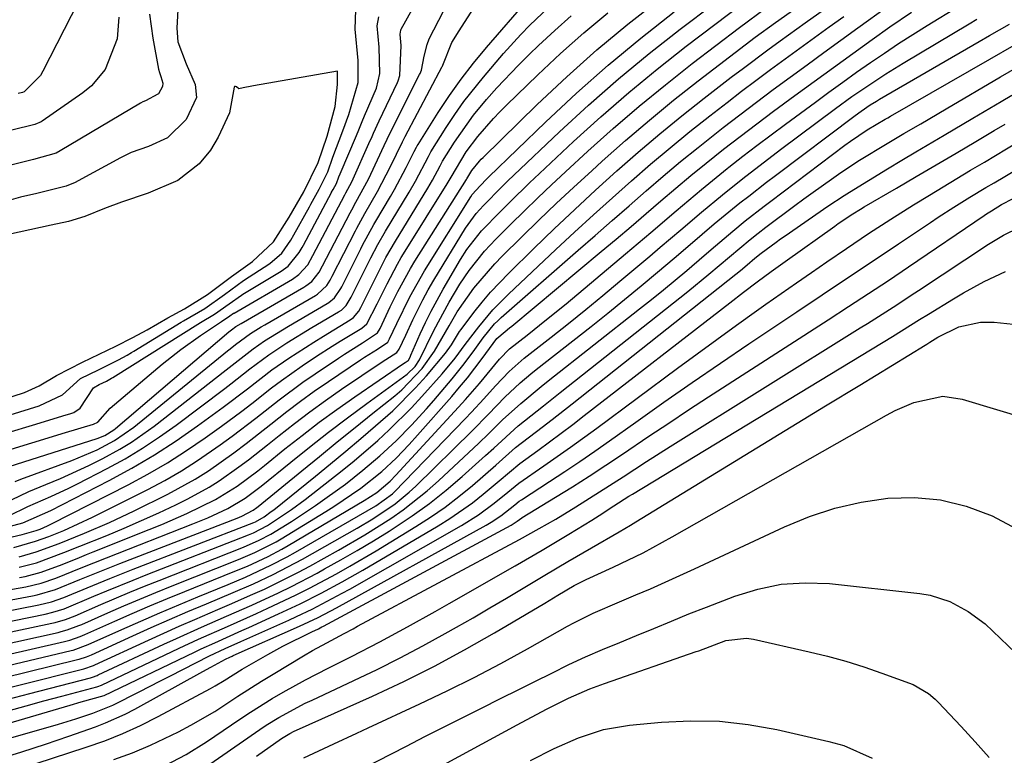
# Model space of a CAD drawing. Units: inches. Extents: x 1885428 to 1889974, y 448533 to 453875.
# Drawn here: x 1886288 to 1886435, y 450488 to 450598 of the extents above; entities that cross this region are included whole.
import ezdxf

# ---------------------------------------------------------------- set-up
doc = ezdxf.new("R2010")
doc.units = ezdxf.units.IN
doc.header["$MEASUREMENT"] = 0
doc.layers.add('7', color=7, linetype='Continuous')
doc.layers.add('8', color=7, linetype='Continuous')

msp = doc.modelspace()

# ---------------------------------------------------------------- linework, layer by layer
at = {"layer": '7', "color": 18}
for points in [[(1886288.01, 450516.28, 1688), (1886290.61, 450516.95, 1688), (1886294.7, 450518.46, 1688), (1886297.08, 450519.42, 1688), (1886301.08, 450521.03, 1688), (1886303.68, 450522.1, 1688), (1886306.25, 450523.22, 1688), (1886308.81, 450524.39, 1688), (1886311.35, 450525.59, 1688), (1886313.16, 450526.48, 1688), (1886316.32, 450528.19, 1688), (1886317.83, 450529.15, 1688), (1886320.77, 450531.23, 1688), (1886322.21, 450532.3, 1688), (1886325.04, 450534.53, 1688), (1886326.75, 450535.9, 1688), (1886329.02, 450537.69, 1688), (1886331.33, 450539.45, 1688), (1886333.67, 450541.14, 1688), (1886336.04, 450542.8, 1688), (1886342.08, 450546.9, 1688), (1886344.27, 450548.29, 1688), (1886344.64, 450548.76, 1688), (1886345.61, 450550.88, 1688), (1886346.67, 450553.17, 1688), (1886348.15, 450556.15, 1688), (1886348.96, 450557.61, 1688), (1886349.8, 450559.05, 1688), (1886354.53, 450566.82, 1688), (1886356.11, 450569.01, 1688), (1886357.19, 450570.21, 1688), (1886359.93, 450572.99, 1688), (1886360.82, 450573.86, 1688), (1886361.72, 450574.73, 1688), (1886368.49, 450581.16, 1688), (1886372.85, 450585.16, 1688), (1886377.29, 450589.07, 1688), (1886381.85, 450592.82, 1688), (1886386.5, 450596.47, 1688), (1886396.52, 450604.09, 1688)], [(1886311.86, 450603.06, 1666), (1886311.51, 450596.63, 1666), (1886311.66, 450594.56, 1666), (1886312.88, 450591.31, 1666), (1886314.24, 450588.23, 1666), (1886314.46, 450586.3, 1666), (1886312.89, 450583, 1666), (1886310.14, 450580.27, 1666), (1886307.3, 450579, 1666), (1886304.7, 450578.08, 1666), (1886303.1, 450577.31, 1666), (1886296.82, 450573.86, 1666), (1886296.39, 450573.63, 1666), (1886295.05, 450573.05, 1666), (1886290.68, 450571.96, 1666), (1886288.22, 450571.42, 1666), (1886285.81, 450570.75, 1666)], [(1886286.89, 450526.3, 1676), (1886289.49, 450527.57, 1676), (1886292.02, 450528.59, 1676), (1886294.18, 450529.49, 1676), (1886298.42, 450531.44, 1676), (1886300.5, 450532.48, 1676), (1886303, 450533.85, 1676), (1886304.77, 450534.92, 1676), (1886308.15, 450537.32, 1676), (1886318.86, 450545.69, 1676), (1886320.19, 450546.74, 1676), (1886322.86, 450548.83, 1676), (1886324.59, 450550, 1676), (1886327.25, 450551.66, 1676), (1886328.14, 450552.19, 1676), (1886333.89, 450555.56, 1676), (1886334.13, 450555.71, 1676), (1886335, 450556.43, 1676), (1886335.94, 450557.83, 1676), (1886336.07, 450558.08, 1676), (1886338.92, 450563.73, 1676), (1886339.19, 450564.25, 1676), (1886340.01, 450565.82, 1676), (1886340.86, 450567.37, 1676), (1886341.16, 450567.87, 1676), (1886343.34, 450571.53, 1676), (1886343.95, 450572.59, 1676), (1886345.69, 450575.84, 1676), (1886346.88, 450578.25, 1676), (1886347.2, 450578.89, 1676), (1886347.31, 450579.1, 1676), (1886347.44, 450579.3, 1676), (1886350.42, 450584.03, 1676), (1886352.1, 450586.56, 1676), (1886353.84, 450589.03, 1676), (1886355.7, 450591.42, 1676), (1886357.63, 450593.75, 1676), (1886363.85, 450600.92, 1676)], [(1886287.22, 450519.22, 1684), (1886290.47, 450520.14, 1684), (1886292.47, 450520.86, 1684), (1886294.66, 450521.75, 1684), (1886298.94, 450523.72, 1684), (1886307.21, 450527.88, 1684), (1886309.72, 450529.22, 1684), (1886312.19, 450530.63, 1684), (1886314.58, 450532.16, 1684), (1886317.96, 450534.51, 1684), (1886319.75, 450535.81, 1684), (1886323.27, 450538.5, 1684), (1886326.74, 450541.24, 1684), (1886330.3, 450543.86, 1684), (1886332.12, 450545.11, 1684), (1886335.61, 450547.45, 1684), (1886336.49, 450548.03, 1684), (1886339.19, 450549.73, 1684), (1886341.38, 450551.2, 1684), (1886341.78, 450551.87, 1684), (1886343.31, 450555.08, 1684), (1886344.45, 450557.39, 1684), (1886346.31, 450560.78, 1684), (1886346.98, 450561.88, 1684), (1886354.64, 450574.04, 1684), (1886354.69, 450574.14, 1684), (1886355.43, 450575.38, 1684), (1886356.58, 450576.79, 1684), (1886356.85, 450577.07, 1684), (1886357.12, 450577.34, 1684), (1886365.19, 450585.23, 1684), (1886369.58, 450589.36, 1684), (1886374.06, 450593.37, 1684), (1886378.68, 450597.22, 1684), (1886383.41, 450600.96, 1684)], [(1886259.55, 450497.13, 1704), (1886294.8, 450505.21, 1704), (1886295.58, 450505.42, 1704), (1886297.1, 450505.94, 1704), (1886297.83, 450506.25, 1704), (1886302.28, 450508.24, 1704), (1886304.88, 450509.38, 1704), (1886307.49, 450510.51, 1704), (1886310.1, 450511.6, 1704), (1886312.73, 450512.68, 1704), (1886319.92, 450515.58, 1704), (1886322.02, 450516.46, 1704), (1886325.12, 450517.9, 1704), (1886327.13, 450518.97, 1704), (1886328.12, 450519.53, 1704), (1886339.41, 450526.21, 1704), (1886341.3, 450527.42, 1704), (1886343.3, 450529.12, 1704), (1886344.13, 450529.99, 1704), (1886353.47, 450540.12, 1704), (1886354.52, 450541.28, 1704), (1886356.57, 450543.65, 1704), (1886359.55, 450547.29, 1704), (1886361.07, 450548.81, 1704), (1886363.67, 450550.85, 1704), (1886366.59, 450553.18, 1704), (1886369.48, 450555.55, 1704), (1886378.35, 450562.98, 1704), (1886382.12, 450566.17, 1704), (1886385.87, 450569.4, 1704), (1886389.64, 450572.59, 1704), (1886393.48, 450575.69, 1704), (1886393.75, 450575.9, 1704), (1886395.83, 450577.53, 1704), (1886397.92, 450579.14, 1704), (1886400.03, 450580.73, 1704), (1886402.15, 450582.31, 1704), (1886406.61, 450585.61, 1704), (1886408.64, 450587.1, 1704), (1886410.69, 450588.58, 1704), (1886412.75, 450590.04, 1704), (1886414.81, 450591.49, 1704), (1886416.89, 450592.91, 1704), (1886418.99, 450594.31, 1704), (1886421.12, 450595.67, 1704), (1886423.26, 450597, 1704), (1886427.98, 450599.88, 1704)], [(1886271.72, 450506.91, 1696), (1886290.96, 450510.65, 1696), (1886292.85, 450511.12, 1696), (1886294.69, 450511.76, 1696), (1886295.9, 450512.25, 1696), (1886299.83, 450513.9, 1696), (1886301.54, 450514.61, 1696), (1886304.99, 450515.97, 1696), (1886322.97, 450522.94, 1696), (1886323.24, 450523.04, 1696), (1886324.5, 450523.78, 1696), (1886325.58, 450524.56, 1696), (1886325.94, 450524.84, 1696), (1886332.15, 450529.85, 1696), (1886334.41, 450531.7, 1696), (1886336.66, 450533.56, 1696), (1886338.9, 450535.44, 1696), (1886341.12, 450537.33, 1696), (1886343.68, 450539.6, 1696), (1886347.08, 450543, 1696), (1886348.68, 450544.79, 1696), (1886351.55, 450548.17, 1696), (1886352.41, 450549.42, 1696), (1886353.62, 450551.41, 1696), (1886353.85, 450551.73, 1696), (1886355.75, 450554.24, 1696), (1886356.97, 450555.78, 1696), (1886358.24, 450557.28, 1696), (1886360.94, 450560.12, 1696), (1886364.67, 450563.76, 1696), (1886367.71, 450566.7, 1696), (1886370.79, 450569.61, 1696), (1886373.89, 450572.48, 1696), (1886377.03, 450575.33, 1696), (1886380.21, 450578.12, 1696), (1886383.43, 450580.86, 1696), (1886386.71, 450583.53, 1696), (1886390.03, 450586.16, 1696), (1886394.09, 450589.29, 1696), (1886395.9, 450590.67, 1696), (1886399.55, 450593.4, 1696), (1886401.39, 450594.74, 1696), (1886405.1, 450597.4, 1696), (1886408.81, 450600.05, 1696)], [(1886274.57, 450509.15, 1694), (1886290, 450512.01, 1694), (1886290.7, 450512.16, 1694), (1886293.43, 450512.97, 1694), (1886297.07, 450514.43, 1694), (1886301.53, 450516.24, 1694), (1886303.02, 450516.82, 1694), (1886320.51, 450523.6, 1694), (1886321.19, 450523.88, 1694), (1886322.9, 450524.76, 1694), (1886323.44, 450525.17, 1694), (1886323.61, 450525.31, 1694), (1886330.11, 450530.64, 1694), (1886332.75, 450532.8, 1694), (1886335.4, 450534.95, 1694), (1886338.05, 450537.09, 1694), (1886340.72, 450539.23, 1694), (1886344, 450541.84, 1694), (1886345, 450542.69, 1694), (1886348.03, 450545.88, 1694), (1886349.91, 450548.5, 1694), (1886352.05, 450552.24, 1694), (1886353.26, 450554.33, 1694), (1886355.76, 450557.87, 1694), (1886358.86, 450561.49, 1694), (1886359.97, 450562.62, 1694), (1886362.83, 450565.46, 1694), (1886365.42, 450567.98, 1694), (1886368.02, 450570.47, 1694), (1886370.65, 450572.93, 1694), (1886373.3, 450575.37, 1694), (1886374.87, 450576.79, 1694), (1886378.36, 450579.88, 1694), (1886381.89, 450582.92, 1694), (1886385.5, 450585.86, 1694), (1886389.16, 450588.75, 1694), (1886394.69, 450593.01, 1694), (1886397.66, 450595.25, 1694), (1886400.67, 450597.45, 1694), (1886403.7, 450599.6, 1694)], [(1886277.36, 450511.32, 1692), (1886289.04, 450513.38, 1692), (1886291.3, 450513.91, 1692), (1886293.5, 450514.66, 1692), (1886297.27, 450516.18, 1692), (1886301.04, 450517.69, 1692), (1886313.89, 450522.74, 1692), (1886316.11, 450523.65, 1692), (1886319.13, 450525.04, 1692), (1886321.7, 450526.56, 1692), (1886323.5, 450527.92, 1692), (1886324.09, 450528.38, 1692), (1886328.48, 450531.95, 1692), (1886331.27, 450534.19, 1692), (1886334.09, 450536.39, 1692), (1886336.95, 450538.55, 1692), (1886339.82, 450540.67, 1692), (1886345.83, 450545.04, 1692), (1886347.01, 450546.17, 1692), (1886347.68, 450547.2, 1692), (1886349.71, 450551.35, 1692), (1886350.47, 450552.84, 1692), (1886352.09, 450555.78, 1692), (1886353.65, 450558.45, 1692), (1886355.03, 450560.49, 1692), (1886357.34, 450563.36, 1692), (1886359.02, 450565.15, 1692), (1886361.26, 450567.39, 1692), (1886363.26, 450569.36, 1692), (1886365.28, 450571.33, 1692), (1886367.32, 450573.26, 1692), (1886369.38, 450575.18, 1692), (1886372.72, 450578.26, 1692), (1886376.51, 450581.65, 1692), (1886380.35, 450584.97, 1692), (1886384.29, 450588.18, 1692), (1886388.28, 450591.33, 1692), (1886395.3, 450596.71, 1692), (1886396.45, 450597.58, 1692), (1886399.94, 450600.14, 1692)], [(1886282.96, 450537.87, 1666), (1886291.02, 450540.35, 1666), (1886294.51, 450541.96, 1666), (1886297.18, 450544.42, 1666), (1886299.85, 450545.71, 1666), (1886302.85, 450547.19, 1666), (1886304.13, 450547.89, 1666), (1886304.77, 450548.27, 1666), (1886305.09, 450548.47, 1666), (1886312.15, 450552.81, 1666), (1886312.49, 450553.02, 1666), (1886315.67, 450554.82, 1666), (1886318.61, 450556.91, 1666), (1886321.44, 450558.99, 1666), (1886325.38, 450561.56, 1666), (1886327.15, 450563.08, 1666), (1886328.49, 450565.01, 1666), (1886328.96, 450565.83, 1666), (1886331.25, 450569.99, 1666), (1886331.46, 450570.37, 1666), (1886332.72, 450572.61, 1666), (1886333.99, 450575.19, 1666), (1886334.77, 450577.4, 1666), (1886336.25, 450581.32, 1666), (1886337.12, 450583.73, 1666), (1886338.53, 450588.5, 1666), (1886338.54, 450591.8, 1666), (1886338.08, 450596.46, 1666), (1886338.24, 450600.82, 1666)], [(1886286.49, 450523.93, 1678), (1886289.3, 450525.33, 1678), (1886292.77, 450526.82, 1678), (1886295.42, 450528.06, 1678), (1886296.74, 450528.71, 1678), (1886301.13, 450530.98, 1678), (1886303.8, 450532.45, 1678), (1886306.42, 450534, 1678), (1886308.95, 450535.69, 1678), (1886311.43, 450537.46, 1678), (1886318.64, 450542.89, 1678), (1886319.58, 450543.61, 1678), (1886322.39, 450545.82, 1678), (1886325.24, 450547.94, 1678), (1886327.9, 450549.7, 1678), (1886331.63, 450551.99, 1678), (1886335.61, 450554.34, 1678), (1886336.02, 450554.61, 1678), (1886336.73, 450555.28, 1678), (1886337.49, 450556.53, 1678), (1886339.73, 450561.01, 1678), (1886340.42, 450562.37, 1678), (1886341.47, 450564.39, 1678), (1886342.61, 450566.37, 1678), (1886346.11, 450572.16, 1678), (1886347.07, 450573.8, 1678), (1886348.98, 450577.51, 1678), (1886349.24, 450578, 1678), (1886349.33, 450578.16, 1678), (1886351.64, 450581.81, 1678), (1886352.93, 450583.76, 1678), (1886354.27, 450585.67, 1678), (1886357.19, 450589.33, 1678), (1886360.17, 450592.82, 1678), (1886362.75, 450595.68, 1678), (1886364.1, 450597.05, 1678), (1886366.89, 450599.7, 1678)], [(1886287.43, 450529.07, 1674), (1886288.28, 450529.4, 1674), (1886295.89, 450532.17, 1674), (1886299.66, 450533.78, 1674), (1886302.25, 450535.15, 1674), (1886305.13, 450537.15, 1674), (1886319.07, 450548.51, 1674), (1886319.46, 450548.83, 1674), (1886320.25, 450549.46, 1674), (1886322.49, 450551.09, 1674), (1886324.08, 450552.08, 1674), (1886324.62, 450552.4, 1674), (1886332.17, 450556.78, 1674), (1886332.44, 450556.95, 1674), (1886333.83, 450558.25, 1674), (1886334.33, 450559.07, 1674), (1886334.64, 450559.64, 1674), (1886338.12, 450566.42, 1674), (1886338.31, 450566.8, 1674), (1886339.51, 450569.01, 1674), (1886341.4, 450572.29, 1674), (1886343.35, 450576.02, 1674), (1886345.11, 450579.68, 1674), (1886345.5, 450580.47, 1674), (1886351.03, 450590.9, 1674), (1886351.06, 450590.96, 1674), (1886351.12, 450591.09, 1674), (1886352.47, 450594.49, 1674), (1886353.56, 450596.23, 1674), (1886355.71, 450599.53, 1674)], [(1886296.83, 450600.49, 1672), (1886291.58, 450590.19, 1672), (1886291.22, 450589.58, 1672), (1886288.77, 450587.12, 1672), (1886288.51, 450587.01, 1672), (1886287.86, 450586.86, 1672)], [(1886262.71, 450499.7, 1702), (1886293.84, 450506.57, 1702), (1886294.29, 450506.68, 1702), (1886295.18, 450506.93, 1702), (1886296.92, 450507.57, 1702), (1886297.35, 450507.76, 1702), (1886301.25, 450509.47, 1702), (1886303.62, 450510.51, 1702), (1886306.01, 450511.52, 1702), (1886308.41, 450512.51, 1702), (1886310.81, 450513.49, 1702), (1886320.68, 450517.43, 1702), (1886323.14, 450518.47, 1702), (1886326.31, 450520.08, 1702), (1886327.07, 450520.53, 1702), (1886333.72, 450524.59, 1702), (1886334.89, 450525.32, 1702), (1886338.94, 450528.07, 1702), (1886342.06, 450530.55, 1702), (1886344.2, 450532.55, 1702), (1886346.13, 450534.56, 1702), (1886347.38, 450535.94, 1702), (1886352.45, 450541.72, 1702), (1886353.63, 450543.1, 1702), (1886354.78, 450544.5, 1702), (1886356.98, 450547.37, 1702), (1886359.19, 450550.37, 1702), (1886360.4, 450551.39, 1702), (1886361.06, 450551.93, 1702), (1886361.39, 450552.2, 1702), (1886374.73, 450563.32, 1702), (1886376.96, 450565.19, 1702), (1886379.19, 450567.08, 1702), (1886381.41, 450568.98, 1702), (1886383.62, 450570.89, 1702), (1886385.84, 450572.79, 1702), (1886388.08, 450574.66, 1702), (1886390.35, 450576.51, 1702), (1886392.94, 450578.57, 1702), (1886395.4, 450580.48, 1702), (1886397.88, 450582.37, 1702), (1886400.37, 450584.24, 1702), (1886403.56, 450586.6, 1702), (1886406.43, 450588.69, 1702), (1886409.3, 450590.77, 1702), (1886412.18, 450592.84, 1702), (1886415.06, 450594.9, 1702), (1886417.72, 450596.79, 1702), (1886420.93, 450599, 1702)], [(1886268.78, 450504.58, 1698), (1886291.92, 450509.29, 1698), (1886293.07, 450509.56, 1698), (1886294.74, 450510.1, 1698), (1886299.16, 450511.95, 1698), (1886301.1, 450512.77, 1698), (1886304.99, 450514.36, 1698), (1886306.94, 450515.14, 1698), (1886322.21, 450521.11, 1698), (1886322.93, 450521.41, 1698), (1886325.01, 450522.48, 1698), (1886328.57, 450524.86, 1698), (1886330.61, 450526.37, 1698), (1886334.32, 450529.25, 1698), (1886336.14, 450530.69, 1698), (1886337.94, 450532.15, 1698), (1886341.46, 450535.17, 1698), (1886343.16, 450536.74, 1698), (1886346.45, 450540.01, 1698), (1886348.02, 450541.71, 1698), (1886351.04, 450545.09, 1698), (1886352.96, 450547.41, 1698), (1886354.48, 450549.47, 1698), (1886356.49, 450552.1, 1698), (1886358.6, 450554.63, 1698), (1886360.91, 450556.98, 1698), (1886367.98, 450563.61, 1698), (1886370.76, 450566.2, 1698), (1886373.56, 450568.77, 1698), (1886376.38, 450571.32, 1698), (1886379.21, 450573.85, 1698), (1886382.08, 450576.34, 1698), (1886384.98, 450578.8, 1698), (1886387.93, 450581.19, 1698), (1886390.91, 450583.55, 1698), (1886393.48, 450585.55, 1698), (1886395.62, 450587.2, 1698), (1886397.77, 450588.83, 1698), (1886399.94, 450590.44, 1698), (1886402.12, 450592.03, 1698), (1886404.31, 450593.61, 1698), (1886406.49, 450595.2, 1698), (1886408.68, 450596.79, 1698), (1886410.86, 450598.37, 1698)], [(1886285.32, 450520.39, 1682), (1886288.49, 450521.13, 1682), (1886290.57, 450521.75, 1682), (1886291.16, 450521.97, 1682), (1886292.23, 450522.44, 1682), (1886292.54, 450522.58, 1682), (1886292.84, 450522.74, 1682), (1886304.25, 450528.56, 1682), (1886307.21, 450530.16, 1682), (1886310.13, 450531.85, 1682), (1886312.96, 450533.66, 1682), (1886315.74, 450535.57, 1682), (1886318.18, 450537.32, 1682), (1886321.19, 450539.54, 1682), (1886322.66, 450540.69, 1682), (1886325.6, 450543.01, 1682), (1886327.1, 450544.13, 1682), (1886330.16, 450546.28, 1682), (1886332.34, 450547.73, 1682), (1886334.65, 450549.22, 1682), (1886335.82, 450549.95, 1682), (1886339.06, 450551.91, 1682), (1886339.83, 450552.56, 1682), (1886341.37, 450555.53, 1682), (1886342.84, 450558.52, 1682), (1886344.39, 450561.46, 1682), (1886344.94, 450562.42, 1682), (1886345.52, 450563.37, 1682), (1886351.76, 450573.41, 1682), (1886352.36, 450574.43, 1682), (1886354.6, 450578.18, 1682), (1886356.33, 450580.47, 1682), (1886358.68, 450583.16, 1682), (1886359.64, 450584.15, 1682), (1886360.61, 450585.12, 1682), (1886365.3, 450589.66, 1682), (1886368.68, 450592.83, 1682), (1886372.14, 450595.92, 1682), (1886375.69, 450598.89, 1682)], [(1886307.42, 450598.71, 1668), (1886307.92, 450595.14, 1668), (1886308.79, 450590.49, 1668), (1886308.91, 450589.99, 1668), (1886309.12, 450589.4, 1668), (1886309.42, 450588.44, 1668), (1886309.38, 450587.91, 1668), (1886308.76, 450586.84, 1668), (1886308.7, 450586.77, 1668), (1886306.84, 450585.79, 1668), (1886306.44, 450585.62, 1668), (1886306.12, 450585.45, 1668), (1886294.14, 450578.32, 1668), (1886293.53, 450577.99, 1668), (1886290.17, 450577.02, 1668), (1886286.39, 450576.08, 1668)], [(1886286.39, 450536.35, 1668), (1886290, 450537.45, 1668), (1886295.05, 450538.98, 1668), (1886295.57, 450539.14, 1668), (1886296.16, 450539.36, 1668), (1886297.13, 450539.99, 1668), (1886299.11, 450543, 1668), (1886299.96, 450543.51, 1668), (1886301.04, 450544.03, 1668), (1886301.54, 450544.3, 1668), (1886301.77, 450544.43, 1668), (1886301.87, 450544.49, 1668), (1886301.97, 450544.56, 1668), (1886315.02, 450552.77, 1668), (1886317.13, 450553.99, 1668), (1886319.29, 450555.53, 1668), (1886321.16, 450556.84, 1668), (1886321.34, 450556.96, 1668), (1886327.04, 450560.4, 1668), (1886328.09, 450561.15, 1668), (1886329.72, 450563.16, 1668), (1886330.16, 450563.91, 1668), (1886330.37, 450564.29, 1668), (1886334.54, 450572.12, 1668), (1886334.57, 450572.18, 1668), (1886334.78, 450572.55, 1668), (1886335.28, 450573.48, 1668), (1886335.65, 450574.44, 1668), (1886335.84, 450574.91, 1668), (1886338.26, 450580.6, 1668), (1886338.62, 450581.44, 1668), (1886339.13, 450582.71, 1668), (1886339.48, 450583.55, 1668), (1886341.25, 450587.69, 1668), (1886341.74, 450589.85, 1668), (1886341.67, 450593.79, 1668), (1886341.37, 450596.94, 1668), (1886341.61, 450598.31, 1668)], [(1886286.56, 450531.27, 1672), (1886299.65, 450535.47, 1672), (1886300.79, 450535.93, 1672), (1886302.13, 450536.74, 1672), (1886302.4, 450536.95, 1672), (1886319.26, 450551.34, 1672), (1886319.64, 450551.66, 1672), (1886320.31, 450552.14, 1672), (1886321.08, 450552.61, 1672), (1886330.45, 450558, 1672), (1886330.75, 450558.19, 1672), (1886331.6, 450558.84, 1672), (1886332.69, 450560.25, 1672), (1886333.21, 450561.19, 1672), (1886337.33, 450569.11, 1672), (1886337.56, 450569.56, 1672), (1886338.16, 450570.66, 1672), (1886340.04, 450574.12, 1672), (1886340.4, 450574.87, 1672), (1886342.4, 450579.11, 1672), (1886342.84, 450580.06, 1672), (1886343.57, 450581.62, 1672), (1886347.68, 450589.7, 1672), (1886347.76, 450589.86, 1672), (1886347.94, 450590.35, 1672), (1886348.35, 450592.46, 1672), (1886348.79, 450594.18, 1672), (1886349.12, 450595.01, 1672), (1886351.25, 450599.17, 1672)], [(1886288.05, 450517.84, 1686), (1886290.58, 450518.57, 1686), (1886293.99, 450519.82, 1686), (1886297.75, 450521.35, 1686), (1886301.49, 450522.96, 1686), (1886305.16, 450524.69, 1686), (1886310.18, 450527.18, 1686), (1886314.25, 450529.41, 1686), (1886316.21, 450530.66, 1686), (1886320, 450533.34, 1686), (1886321.86, 450534.73, 1686), (1886325.52, 450537.6, 1686), (1886327.88, 450539.47, 1686), (1886329.91, 450541.01, 1686), (1886331.99, 450542.5, 1686), (1886334.08, 450543.96, 1686), (1886338.85, 450547.17, 1686), (1886339.47, 450547.59, 1686), (1886341.38, 450548.79, 1686), (1886342.93, 450549.84, 1686), (1886343.21, 450550.31, 1686), (1886344.29, 450552.62, 1686), (1886346.23, 450556.59, 1686), (1886348.41, 450560.43, 1686), (1886355.29, 450571.47, 1686), (1886355.52, 450571.81, 1686), (1886356.67, 450573.13, 1686), (1886357.66, 450574.14, 1686), (1886357.99, 450574.46, 1686), (1886366.41, 450582.61, 1686), (1886371.03, 450586.92, 1686), (1886375.76, 450591.11, 1686), (1886380.63, 450595.13, 1686), (1886385.6, 450599.03, 1686)], [(1886256.33, 450494.49, 1706), (1886295.76, 450503.86, 1706), (1886296.09, 450503.94, 1706), (1886298.32, 450504.75, 1706), (1886303.32, 450507.01, 1706), (1886306.13, 450508.26, 1706), (1886308.96, 450509.49, 1706), (1886311.79, 450510.69, 1706), (1886314.64, 450511.87, 1706), (1886319.16, 450513.72, 1706), (1886321.72, 450514.8, 1706), (1886325.49, 450516.56, 1706), (1886327.96, 450517.85, 1706), (1886329.17, 450518.53, 1706), (1886341.17, 450525.42, 1706), (1886343.63, 450527.2, 1706), (1886343.93, 450527.49, 1706), (1886354.48, 450538.39, 1706), (1886355.42, 450539.38, 1706), (1886357.25, 450541.37, 1706), (1886358.96, 450543.31, 1706), (1886361, 450545.47, 1706), (1886363.24, 450547.42, 1706), (1886367.26, 450550.57, 1706), (1886369.84, 450552.62, 1706), (1886372.41, 450554.69, 1706), (1886374.96, 450556.78, 1706), (1886377.5, 450558.89, 1706), (1886381.97, 450562.65, 1706), (1886383.52, 450563.96, 1706), (1886386.59, 450566.58, 1706), (1886389.65, 450569.21, 1706), (1886392.76, 450571.79, 1706), (1886394.56, 450573.24, 1706), (1886396.26, 450574.57, 1706), (1886399.69, 450577.21, 1706), (1886401.42, 450578.51, 1706), (1886409.61, 450584.62, 1706), (1886412.07, 450586.41, 1706), (1886414.56, 450588.14, 1706), (1886417.09, 450589.82, 1706), (1886419.68, 450591.41, 1706), (1886429.5, 450597.25, 1706), (1886430.68, 450597.94, 1706)], [(1886263.85, 450494.44, 1708), (1886296.72, 450502.51, 1708), (1886296.99, 450502.58, 1708), (1886298.04, 450502.92, 1708), (1886298.81, 450503.24, 1708), (1886304.96, 450506.06, 1708), (1886307.69, 450507.28, 1708), (1886310.42, 450508.49, 1708), (1886313.16, 450509.67, 1708), (1886315.91, 450510.82, 1708), (1886319.91, 450512.49, 1708), (1886322.91, 450513.81, 1708), (1886325.88, 450515.21, 1708), (1886330.23, 450517.5, 1708), (1886338.39, 450522.1, 1708), (1886340.71, 450523.47, 1708), (1886344.04, 450525.74, 1708), (1886346.11, 450527.45, 1708), (1886347.09, 450528.37, 1708), (1886355.49, 450536.6, 1708), (1886357.94, 450539.1, 1708), (1886360.36, 450541.63, 1708), (1886362.65, 450543.74, 1708), (1886364.23, 450545.08, 1708), (1886365.04, 450545.73, 1708), (1886373.22, 450552.17, 1708), (1886375.72, 450554.16, 1708), (1886378.2, 450556.16, 1708), (1886380.67, 450558.19, 1708), (1886383.12, 450560.24, 1708), (1886385.6, 450562.33, 1708), (1886387.99, 450564.36, 1708), (1886391.55, 450567.43, 1708), (1886395.37, 450570.56, 1708), (1886396.69, 450571.6, 1708), (1886399.35, 450573.66, 1708), (1886400.69, 450574.68, 1708), (1886412.55, 450583.6, 1708), (1886413.43, 450584.25, 1708), (1886414.79, 450585.17, 1708), (1886415.71, 450585.75, 1708), (1886416.18, 450586.03, 1708), (1886431.03, 450594.64, 1708), (1886432.53, 450595.5, 1708), (1886435.54, 450597.19, 1708)], [(1886284.98, 450496.26, 1712), (1886289.63, 450497.48, 1712), (1886298.64, 450499.81, 1712), (1886298.78, 450499.85, 1712), (1886299.08, 450499.94, 1712), (1886299.51, 450500.1, 1712), (1886299.65, 450500.16, 1712), (1886299.79, 450500.22, 1712), (1886309.58, 450504.81, 1712), (1886311.44, 450505.67, 1712), (1886315.17, 450507.34, 1712), (1886318.93, 450508.96, 1712), (1886322.67, 450510.62, 1712), (1886326.65, 450512.48, 1712), (1886328.58, 450513.42, 1712), (1886332.39, 450515.4, 1712), (1886333.52, 450516.02, 1712), (1886335.96, 450517.38, 1712), (1886338.38, 450518.77, 1712), (1886340.78, 450520.2, 1712), (1886343.15, 450521.67, 1712), (1886346.58, 450523.94, 1712), (1886349.14, 450525.78, 1712), (1886351.61, 450527.74, 1712), (1886354.01, 450529.79, 1712), (1886357.5, 450532.92, 1712), (1886358.71, 450534.03, 1712), (1886362.35, 450537.34, 1712), (1886366.1, 450540.34, 1712), (1886367.36, 450541.34, 1712), (1886368.62, 450542.34, 1712), (1886387.62, 450557.38, 1712), (1886390.76, 450559.93, 1712), (1886393.85, 450562.55, 1712), (1886396.91, 450565.13, 1712), (1886398.11, 450566.07, 1712), (1886399.25, 450566.94, 1712), (1886403.57, 450570.18, 1712), (1886404.92, 450571.19, 1712), (1886406.28, 450572.18, 1712), (1886409.02, 450574.13, 1712), (1886410.4, 450575.08, 1712), (1886413.21, 450576.92, 1712), (1886417.29, 450579.43, 1712), (1886419.79, 450580.92, 1712), (1886422.31, 450582.38, 1712), (1886426.08, 450584.59, 1712), (1886434.21, 450589.34, 1712), (1886438.39, 450591.8, 1712)], [(1886285.46, 450541.2, 1664), (1886288.83, 450542.3, 1664), (1886291.02, 450543.29, 1664), (1886293.59, 450544.85, 1664), (1886297.46, 450546.82, 1664), (1886299.95, 450548.01, 1664), (1886302.45, 450549.23, 1664), (1886304.96, 450550.5, 1664), (1886307.08, 450551.64, 1664), (1886310.19, 450553.43, 1664), (1886312.68, 450554.79, 1664), (1886316.09, 450556.92, 1664), (1886319.65, 450559.58, 1664), (1886322.77, 450561.86, 1664), (1886325.92, 450564.78, 1664), (1886328.26, 450568.47, 1664), (1886330.43, 450572.24, 1664), (1886332.54, 450576.57, 1664), (1886333.9, 450580.52, 1664), (1886335.08, 450584.96, 1664), (1886335.45, 450588.21, 1664), (1886335.46, 450588.5, 1664), (1886335.45, 450588.62, 1664), (1886335.42, 450590.21, 1664), (1886322.91, 450588.02, 1664), (1886322.69, 450587.98, 1664), (1886321.4, 450587.73, 1664), (1886320.76, 450587.58, 1664), (1886320.39, 450587.87, 1664), (1886320.24, 450587.91, 1664), (1886320.12, 450587.9, 1664), (1886320.03, 450587.82, 1664), (1886319.36, 450583.98, 1664), (1886317.68, 450580.36, 1664), (1886316.52, 450578.43, 1664), (1886314.84, 450576.39, 1664), (1886311.65, 450573.9, 1664), (1886307.25, 450572.04, 1664), (1886303.28, 450570.69, 1664), (1886300.73, 450569.72, 1664), (1886297.82, 450568.54, 1664), (1886295.38, 450567.82, 1664), (1886292.82, 450567.25, 1664), (1886289.64, 450566.56, 1664), (1886286.46, 450565.85, 1664)], [(1886286.37, 450494.89, 1714), (1886289.05, 450495.64, 1714), (1886291.73, 450496.36, 1714), (1886294.41, 450497.08, 1714), (1886299.59, 450498.46, 1714), (1886299.77, 450498.51, 1714), (1886300.28, 450498.71, 1714), (1886311.87, 450504.21, 1714), (1886314.73, 450505.54, 1714), (1886319.06, 450507.45, 1714), (1886323.38, 450509.39, 1714), (1886325.09, 450510.17, 1714), (1886329.21, 450512.13, 1714), (1886331.25, 450513.16, 1714), (1886335.27, 450515.31, 1714), (1886337.26, 450516.42, 1714), (1886341.19, 450518.74, 1714), (1886347.11, 450522.34, 1714), (1886349.31, 450523.76, 1714), (1886351.46, 450525.24, 1714), (1886353.53, 450526.83, 1714), (1886355.55, 450528.48, 1714), (1886359.01, 450531.47, 1714), (1886361.96, 450534.11, 1714), (1886365.93, 450537.15, 1714), (1886367.43, 450538.3, 1714), (1886370.39, 450540.63, 1714), (1886394.76, 450559.97, 1714), (1886395.44, 450560.52, 1714), (1886396.44, 450561.36, 1714), (1886397.6, 450562.35, 1714), (1886398.53, 450563.07, 1714), (1886400.78, 450564.73, 1714), (1886401.44, 450565.2, 1714), (1886402.11, 450565.66, 1714), (1886408.47, 450570.07, 1714), (1886410.89, 450571.67, 1714), (1886411.71, 450572.18, 1714), (1886417.36, 450575.64, 1714), (1886419.47, 450576.92, 1714), (1886421.57, 450578.19, 1714), (1886425.81, 450580.69, 1714), (1886430.05, 450583.19, 1714), (1886434.28, 450585.7, 1714), (1886435.87, 450586.65, 1714)], [(1886260.13, 450485.3, 1716), (1886295.62, 450495.74, 1716), (1886297.28, 450496.22, 1716), (1886300.69, 450497.16, 1716), (1886314.14, 450503.63, 1716), (1886315.14, 450504.11, 1716), (1886317.16, 450505.03, 1716), (1886321.21, 450506.84, 1716), (1886322.22, 450507.29, 1716), (1886326.65, 450509.31, 1716), (1886329.86, 450510.82, 1716), (1886333.02, 450512.41, 1716), (1886336.15, 450514.09, 1716), (1886339.23, 450515.85, 1716), (1886350.44, 450522.45, 1716), (1886352.18, 450523.53, 1716), (1886355.53, 450525.89, 1716), (1886357.14, 450527.16, 1716), (1886359.52, 450529.14, 1716), (1886362.61, 450531.75, 1716), (1886365.29, 450533.69, 1716), (1886367.03, 450534.96, 1716), (1886370.49, 450537.55, 1716), (1886372.2, 450538.87, 1716), (1886393.89, 450555.7, 1716), (1886395.93, 450557.27, 1716), (1886397.97, 450558.82, 1716), (1886400.03, 450560.35, 1716), (1886402.11, 450561.86, 1716), (1886409.49, 450567.13, 1716), (1886410.02, 450567.51, 1716), (1886412.21, 450568.96, 1716), (1886413.33, 450569.64, 1716), (1886413.89, 450569.98, 1716), (1886418.68, 450572.77, 1716), (1886421.64, 450574.49, 1716), (1886424.6, 450576.23, 1716), (1886427.56, 450577.97, 1716), (1886430.51, 450579.71, 1716), (1886433.25, 450581.34, 1716), (1886434.86, 450582.29, 1716)], [(1886261.28, 450483.53, 1718), (1886293.9, 450492.9, 1718), (1886296.46, 450493.68, 1718), (1886298.98, 450494.55, 1718), (1886301.99, 450495.74, 1718), (1886305.98, 450497.76, 1718), (1886308.98, 450499.29, 1718), (1886310.48, 450500.04, 1718), (1886316.4, 450503.05, 1718), (1886318.72, 450504.15, 1718), (1886321.06, 450505.2, 1718), (1886328.2, 450508.41, 1718), (1886329.36, 450508.94, 1718), (1886331.65, 450510.04, 1718), (1886333.92, 450511.2, 1718), (1886336.16, 450512.41, 1718), (1886337.27, 450513.03, 1718), (1886353.93, 450522.52, 1718), (1886356.42, 450524.08, 1718), (1886358.78, 450525.83, 1718), (1886360.8, 450527.46, 1718), (1886361.88, 450528.38, 1718), (1886362.44, 450528.81, 1718), (1886366.15, 450531.37, 1718), (1886370.14, 450534.16, 1718), (1886374.07, 450537.02, 1718), (1886386.08, 450545.95, 1718), (1886389, 450548.1, 1718), (1886391.93, 450550.24, 1718), (1886394.88, 450552.36, 1718), (1886397.84, 450554.47, 1718), (1886399.25, 450555.46, 1718), (1886401.51, 450557.06, 1718), (1886403.78, 450558.64, 1718), (1886406.05, 450560.22, 1718), (1886408.33, 450561.78, 1718), (1886411.26, 450563.79, 1718), (1886414.55, 450566, 1718), (1886417.87, 450568.17, 1718), (1886421.22, 450570.28, 1718), (1886423.61, 450571.73, 1718), (1886425.65, 450572.96, 1718), (1886429.74, 450575.43, 1718), (1886431.79, 450576.66, 1718), (1886441.63, 450582.6, 1718)], [(1886290.57, 450487.02, 1722), (1886298.03, 450489.44, 1722), (1886300.77, 450490.42, 1722), (1886303.47, 450491.49, 1722), (1886306.11, 450492.7, 1722), (1886308.71, 450494.01, 1722), (1886316.53, 450498.22, 1722), (1886317.22, 450498.6, 1722), (1886318.58, 450499.42, 1722), (1886321.26, 450501.11, 1722), (1886325.06, 450503.29, 1722), (1886327.29, 450504.51, 1722), (1886331.6, 450506.63, 1722), (1886332.6, 450507.12, 1722), (1886333.09, 450507.37, 1722), (1886333.34, 450507.51, 1722), (1886361.32, 450522.55, 1722), (1886362.22, 450523.13, 1722), (1886362.89, 450523.65, 1722), (1886362.95, 450523.68, 1722), (1886367.91, 450526.72, 1722), (1886370.43, 450528.28, 1722), (1886372.94, 450529.87, 1722), (1886375.42, 450531.5, 1722), (1886377.89, 450533.15, 1722), (1886381.81, 450535.79, 1722), (1886384.77, 450537.76, 1722), (1886387.74, 450539.71, 1722), (1886390.72, 450541.65, 1722), (1886408.54, 450553.16, 1722), (1886411.54, 450555.11, 1722), (1886414.53, 450557.06, 1722), (1886417.51, 450559.03, 1722), (1886420.48, 450561.03, 1722), (1886431.75, 450568.68, 1722), (1886432.11, 450568.92, 1722), (1886432.84, 450569.4, 1722), (1886434.34, 450570.31, 1722), (1886437.79, 450572.13, 1722)], [(1886302.15, 450487.63, 1724), (1886304.9, 450488.62, 1724), (1886307.58, 450489.75, 1724), (1886311.77, 450491.76, 1724), (1886313.59, 450492.72, 1724), (1886317.16, 450494.8, 1724), (1886320.61, 450497.05, 1724), (1886324.1, 450499.28, 1724), (1886325.86, 450500.36, 1724), (1886330.36, 450503.07, 1724), (1886331.72, 450503.87, 1724), (1886333.83, 450505.02, 1724), (1886336.46, 450506.42, 1724), (1886337.77, 450507.11, 1724), (1886338.43, 450507.47, 1724), (1886362.55, 450520.42, 1724), (1886365.5, 450522.03, 1724), (1886367.94, 450523.45, 1724), (1886370.96, 450525.3, 1724), (1886374.48, 450527.51, 1724), (1886377.97, 450529.77, 1724), (1886381.47, 450532.03, 1724), (1886384.98, 450534.25, 1724), (1886413.31, 450551.93, 1724), (1886414.4, 450552.62, 1724), (1886416.57, 450554, 1724), (1886418.73, 450555.4, 1724), (1886420.89, 450556.81, 1724), (1886421.96, 450557.52, 1724), (1886432.41, 450564.42, 1724), (1886434.65, 450565.75, 1724), (1886436.99, 450566.89, 1724)], [(1886309.77, 450486.71, 1726), (1886312.92, 450488.35, 1726), (1886315.93, 450490.24, 1726), (1886320.89, 450493.63, 1726), (1886322.47, 450494.68, 1726), (1886325.69, 450496.7, 1726), (1886327.33, 450497.66, 1726), (1886330.66, 450499.5, 1726), (1886334.04, 450501.23, 1726), (1886337.53, 450502.97, 1726), (1886341.73, 450505.14, 1726), (1886345.88, 450507.4, 1726), (1886350.01, 450509.7, 1726), (1886352.06, 450510.86, 1726), (1886361.89, 450516.47, 1726), (1886365.92, 450518.82, 1726), (1886369.91, 450521.22, 1726), (1886373.33, 450523.31, 1726), (1886374.43, 450524.01, 1726), (1886376.61, 450525.44, 1726), (1886378.84, 450526.85, 1726), (1886379.4, 450527.19, 1726), (1886418.12, 450550.67, 1726), (1886419.46, 450551.49, 1726), (1886422.11, 450553.18, 1726), (1886423.44, 450554, 1726), (1886427.17, 450556.29, 1726), (1886428.68, 450557.18, 1726), (1886431.77, 450558.85, 1726), (1886434.94, 450560.35, 1726)], [(1886311.55, 450483.56, 1728), (1886323.87, 450492.09, 1728), (1886324.8, 450492.72, 1728), (1886326.7, 450493.9, 1728), (1886330.65, 450496.01, 1728), (1886331.66, 450496.49, 1728), (1886337.89, 450499.39, 1728), (1886341.34, 450501.05, 1728), (1886344.77, 450502.76, 1728), (1886348.15, 450504.55, 1728), (1886351.5, 450506.4, 1728), (1886353.16, 450507.34, 1728), (1886355.66, 450508.76, 1728), (1886358.15, 450510.21, 1728), (1886360.63, 450511.67, 1728), (1886363.1, 450513.15, 1728), (1886366.33, 450515.09, 1728), (1886369.76, 450517.11, 1728), (1886373.26, 450519.15, 1728), (1886377.41, 450521.56, 1728), (1886379.06, 450522.55, 1728), (1886379.88, 450523.04, 1728), (1886392.8, 450530.95, 1728), (1886397.91, 450534.08, 1728), (1886403.02, 450537.2, 1728), (1886408.12, 450540.31, 1728), (1886413.23, 450543.43, 1728), (1886422.97, 450549.37, 1728), (1886423.21, 450549.52, 1728), (1886423.68, 450549.81, 1728), (1886424.87, 450550.55, 1728), (1886428, 450552.09, 1728), (1886431.2, 450552.81, 1728), (1886433.24, 450552.79, 1728), (1886439.84, 450552.1, 1728)], [(1886330.41, 450487.86, 1732), (1886334.89, 450489.97, 1732), (1886338.3, 450491.57, 1732), (1886340.01, 450492.36, 1732), (1886347.73, 450495.92, 1732), (1886351.79, 450497.86, 1732), (1886355.81, 450499.86, 1732), (1886359.79, 450501.95, 1732), (1886363.74, 450504.11, 1732), (1886369.72, 450507.47, 1732), (1886370.66, 450507.98, 1732), (1886373.52, 450509.41, 1732), (1886377.44, 450511.13, 1732), (1886379.87, 450512.15, 1732), (1886382.07, 450513.08, 1732), (1886386.43, 450515.02, 1732), (1886388.6, 450516.02, 1732), (1886402.01, 450522.3, 1732), (1886405.73, 450523.82, 1732), (1886409.52, 450525.08, 1732), (1886413.42, 450525.95, 1732), (1886417.39, 450526.57, 1732), (1886421.37, 450526.65, 1732), (1886425.27, 450526.32, 1732), (1886429.07, 450525.36, 1732), (1886432.95, 450523.92, 1732), (1886436.59, 450522.02, 1732)], [(1886334.77, 450484.01, 1734), (1886345.71, 450489.63, 1734), (1886348.47, 450491.05, 1734), (1886351.24, 450492.45, 1734), (1886354.01, 450493.84, 1734), (1886356.78, 450495.23, 1734), (1886359.83, 450496.74, 1734), (1886362.34, 450498, 1734), (1886364.84, 450499.25, 1734), (1886367.34, 450500.51, 1734), (1886369.9, 450501.76, 1734), (1886372.4, 450502.92, 1734), (1886374.92, 450504.02, 1734), (1886377.47, 450505.08, 1734), (1886379.97, 450506.08, 1734), (1886382.58, 450507.14, 1734), (1886385.18, 450508.23, 1734), (1886387.78, 450509.31, 1734), (1886390.4, 450510.34, 1734), (1886394.6, 450511.97, 1734), (1886398.04, 450513.03, 1734), (1886401.54, 450513.75, 1734)], [(1886401.54, 450513.75, 1734), (1886405.09, 450513.96, 1734), (1886408.7, 450513.83, 1734), (1886422.17, 450512.36, 1734), (1886423.7, 450512.1, 1734), (1886426.64, 450511.17, 1734), (1886429.38, 450509.68, 1734), (1886431.89, 450507.82, 1734), (1886433.06, 450506.77, 1734), (1886438.75, 450501.27, 1734), (1886441.48, 450498.55, 1734), (1886444.16, 450495.78, 1734), (1886446.75, 450492.93, 1734), (1886449.28, 450490.02, 1734), (1886452.23, 450486.54, 1734)], [(1886339.08, 450480.2, 1736), (1886362.22, 450492.81, 1736), (1886366.59, 450495.14, 1736), (1886369.85, 450496.75, 1736), (1886373.04, 450498.15, 1736), (1886375.21, 450498.96, 1736), (1886388.84, 450503.7, 1736), (1886389.25, 450503.84, 1736), (1886393.29, 450505.36, 1736), (1886396.37, 450505.72, 1736), (1886397.41, 450505.57, 1736), (1886405.68, 450503.68, 1736), (1886408.42, 450503, 1736), (1886411.13, 450502.26, 1736), (1886413.82, 450501.42, 1736), (1886416.49, 450500.51, 1736), (1886421.16, 450498.81, 1736), (1886423.44, 450497.48, 1736), (1886424.44, 450496.63, 1736), (1886424.91, 450496.17, 1736), (1886428.31, 450492.56, 1736), (1886430.43, 450490.25, 1736), (1886432.52, 450487.9, 1736)], [(1886364.21, 450487.48, 1738), (1886367.73, 450489.26, 1738), (1886371.35, 450490.86, 1738), (1886375.07, 450492.09, 1738), (1886378.93, 450492.75, 1738), (1886383.69, 450493.2, 1738), (1886388.02, 450493.41, 1738), (1886392.33, 450493.34, 1738), (1886396.62, 450492.85, 1738), (1886400.89, 450492.1, 1738), (1886408.63, 450490.33, 1738), (1886410.87, 450489.69, 1738), (1886415.09, 450487.84, 1738)]]:
    msp.add_polyline3d(points, dxfattribs=at)
at = {"layer": '8', "color": 18}
for points in [[(1886265.78, 450502.18, 1700), (1886292.88, 450507.93, 1700), (1886293.4, 450508.05, 1700), (1886294.91, 450508.49, 1700), (1886296.38, 450509.05, 1700), (1886300.2, 450510.71, 1700), (1886304.53, 450512.55, 1700), (1886306.7, 450513.44, 1700), (1886308.88, 450514.31, 1700), (1886321.45, 450519.28, 1700), (1886323.8, 450520.29, 1700), (1886325.49, 450521.18, 1700), (1886328.58, 450523.11, 1700), (1886332.16, 450525.47, 1700), (1886333.91, 450526.7, 1700), (1886336.61, 450528.68, 1700), (1886339.23, 450530.72, 1700), (1886341.76, 450532.86, 1700), (1886344.19, 450535.12, 1700), (1886346.48, 450537.45, 1700), (1886348.69, 450539.87, 1700), (1886349.77, 450541.11, 1700), (1886352.5, 450544.33, 1700), (1886354.11, 450546.32, 1700), (1886355.63, 450548.39, 1700), (1886357.12, 450550.47, 1700), (1886358.84, 450552.54, 1700), (1886359.32, 450553.02, 1700), (1886359.81, 450553.47, 1700), (1886371.28, 450563.51, 1700), (1886373.81, 450565.73, 1700), (1886376.34, 450567.94, 1700), (1886378.87, 450570.16, 1700), (1886381.41, 450572.37, 1700), (1886383.96, 450574.57, 1700), (1886386.53, 450576.73, 1700), (1886389.14, 450578.85, 1700), (1886392.87, 450581.8, 1700), (1886395.34, 450583.71, 1700), (1886397.83, 450585.6, 1700), (1886400.33, 450587.47, 1700), (1886402.84, 450589.32, 1700), (1886405.37, 450591.15, 1700), (1886407.89, 450592.99, 1700), (1886410.42, 450594.82, 1700), (1886412.94, 450596.66, 1700), (1886421.78, 450603.08, 1700)], [(1886284.83, 450533.28, 1670), (1886294.95, 450536.37, 1670), (1886299.08, 450537.6, 1670), (1886299.75, 450537.91, 1670), (1886301.58, 450539.96, 1670), (1886309.33, 450546.52, 1670), (1886310.71, 450547.65, 1670), (1886312.12, 450548.75, 1670), (1886315.04, 450550.83, 1670), (1886318.16, 450552.9, 1670), (1886319.39, 450553.73, 1670), (1886319.96, 450554.12, 1670), (1886320.03, 450554.16, 1670), (1886328.73, 450559.21, 1670), (1886329.7, 450559.89, 1670), (1886331, 450561.36, 1670), (1886331.79, 450562.75, 1670), (1886336.54, 450571.78, 1670), (1886336.58, 450571.85, 1670), (1886336.7, 450572.08, 1670), (1886337.56, 450573.73, 1670), (1886340.32, 450579.86, 1670), (1886340.49, 450580.23, 1670), (1886340.81, 450580.96, 1670), (1886341.63, 450582.79, 1670), (1886344.37, 450588.52, 1670), (1886344.48, 450588.77, 1670), (1886344.75, 450589.55, 1670), (1886344.92, 450594.04, 1670), (1886344.79, 450595.69, 1670), (1886344.81, 450596.08, 1670), (1886344.86, 450596.28, 1670), (1886344.89, 450596.37, 1670), (1886344.94, 450596.46, 1670), (1886348.43, 450602.84, 1670)], [(1886288.08, 450514.75, 1690), (1886288.91, 450514.9, 1690), (1886291.32, 450515.55, 1690), (1886294.46, 450516.7, 1690), (1886297.01, 450517.74, 1690), (1886298.04, 450518.15, 1690), (1886299.06, 450518.56, 1690), (1886307.41, 450521.88, 1690), (1886309.28, 450522.64, 1690), (1886312.98, 450524.26, 1690), (1886317.27, 450526.35, 1690), (1886320.51, 450528.36, 1690), (1886323.57, 450530.66, 1690), (1886324.56, 450531.45, 1690), (1886327.62, 450533.92, 1690), (1886330.16, 450535.92, 1690), (1886332.73, 450537.89, 1690), (1886335.35, 450539.79, 1690), (1886338, 450541.65, 1690), (1886345.28, 450546.63, 1690), (1886345.51, 450546.78, 1690), (1886345.97, 450547.07, 1690), (1886346.02, 450547.11, 1690), (1886346.31, 450547.75, 1690), (1886346.37, 450547.87, 1690), (1886347.77, 450551.06, 1690), (1886348.55, 450552.76, 1690), (1886349.37, 450554.43, 1690), (1886351.17, 450557.71, 1690), (1886353.78, 450562.14, 1690), (1886354.72, 450563.63, 1690), (1886356.9, 450566.39, 1690), (1886359.71, 450569.31, 1690), (1886361.14, 450570.74, 1690), (1886364.04, 450573.57, 1690), (1886365.51, 450574.96, 1690), (1886370.59, 450579.71, 1690), (1886374.67, 450583.41, 1690), (1886378.82, 450587.02, 1690), (1886383.07, 450590.51, 1690), (1886387.39, 450593.91, 1690), (1886395.91, 450600.41, 1690)], [(1886283.89, 450521.65, 1680), (1886288.58, 450522.87, 1680), (1886292.74, 450524.73, 1680), (1886301.42, 450529.2, 1680), (1886304.83, 450531.05, 1680), (1886308.17, 450533.01, 1680), (1886311.42, 450535.12, 1680), (1886314.6, 450537.33, 1680), (1886318.41, 450540.11, 1680), (1886322.06, 450542.88, 1680), (1886325.68, 450545.7, 1680), (1886328.2, 450547.44, 1680), (1886331.9, 450549.84, 1680), (1886333.34, 450550.73, 1680), (1886337.34, 450553.13, 1680), (1886337.84, 450553.48, 1680), (1886338.63, 450554.43, 1680), (1886338.92, 450554.98, 1680), (1886340.54, 450558.28, 1680), (1886341.38, 450559.96, 1680), (1886342.66, 450562.44, 1680), (1886344.06, 450564.87, 1680), (1886348.92, 450572.78, 1680), (1886349.6, 450573.95, 1680), (1886350.75, 450576.1, 1680), (1886351.1, 450576.8, 1680), (1886352.85, 450579.6, 1680), (1886355.71, 450583.63, 1680), (1886357.64, 450585.96, 1680), (1886359.18, 450587.72, 1680), (1886362.39, 450591.12, 1680), (1886364.05, 450592.76, 1680), (1886365.39, 450594.05, 1680), (1886367.79, 450596.28, 1680), (1886370.22, 450598.46, 1680)], [(1886302.86, 450598.25, 1670), (1886302.64, 450595, 1670), (1886300.85, 450590.46, 1670), (1886298.79, 450588, 1670), (1886297.53, 450586.96, 1670), (1886291.46, 450582.76, 1670), (1886291.29, 450582.65, 1670), (1886290.38, 450582.25, 1670), (1886286.96, 450581.42, 1670)], [(1886278.45, 450496.3, 1710), (1886297.68, 450501.15, 1710), (1886299.1, 450501.64, 1710), (1886299.3, 450501.73, 1710), (1886307.28, 450505.43, 1710), (1886309.57, 450506.47, 1710), (1886311.86, 450507.5, 1710), (1886314.17, 450508.5, 1710), (1886317.63, 450509.97, 1710), (1886319.37, 450510.71, 1710), (1886322.83, 450512.24, 1710), (1886324.56, 450513.03, 1710), (1886327.96, 450514.69, 1710), (1886329.64, 450515.56, 1710), (1886331.3, 450516.46, 1710), (1886335.6, 450518.84, 1710), (1886339.53, 450521.11, 1710), (1886343.37, 450523.54, 1710), (1886345.23, 450524.84, 1710), (1886348.78, 450527.64, 1710), (1886350.48, 450529.15, 1710), (1886356.49, 450534.77, 1710), (1886357.92, 450536.14, 1710), (1886360.02, 450538.24, 1710), (1886362.73, 450540.68, 1710), (1886365.8, 450543.21, 1710), (1886366.84, 450544.04, 1710), (1886380.44, 450554.78, 1710), (1886382.21, 450556.2, 1710), (1886383.98, 450557.62, 1710), (1886387.46, 450560.52, 1710), (1886390.06, 450562.73, 1710), (1886391.76, 450564.18, 1710), (1886394.31, 450566.36, 1710), (1886396.17, 450567.88, 1710), (1886399.01, 450570.1, 1710), (1886399.97, 450570.82, 1710), (1886411.02, 450579.17, 1710), (1886411.83, 450579.77, 1710), (1886414.35, 450581.47, 1710), (1886417.02, 450583.05, 1710), (1886417.4, 450583.27, 1710), (1886417.78, 450583.49, 1710), (1886432.59, 450592.01, 1710), (1886436.2, 450594.08, 1710)], [(1886284.86, 450487.69, 1720), (1886288.41, 450488.75, 1720), (1886291.94, 450489.89, 1720), (1886295.44, 450491.09, 1720), (1886299.38, 450492.49, 1720), (1886300.89, 450493.07, 1720), (1886303.83, 450494.4, 1720), (1886305.26, 450495.14, 1720), (1886315.37, 450500.74, 1720), (1886316.56, 450501.39, 1720), (1886318.78, 450502.59, 1720), (1886319.42, 450502.89, 1720), (1886319.74, 450503.03, 1720), (1886319.9, 450503.1, 1720), (1886329.76, 450507.49, 1720), (1886332.56, 450508.81, 1720), (1886335.31, 450510.25, 1720), (1886357.56, 450522.55, 1720), (1886358.32, 450522.99, 1720), (1886359.78, 450523.96, 1720), (1886361.86, 450525.57, 1720), (1886362.5, 450526.1, 1720), (1886362.84, 450526.33, 1720), (1886367.02, 450529.05, 1720), (1886369.28, 450530.53, 1720), (1886371.52, 450532.03, 1720), (1886373.75, 450533.57, 1720), (1886375.96, 450535.12, 1720), (1886379.89, 450537.91, 1720), (1886384.06, 450540.86, 1720), (1886388.26, 450543.79, 1720), (1886392.47, 450546.68, 1720), (1886396.7, 450549.55, 1720), (1886403.84, 450554.35, 1720), (1886407.63, 450556.89, 1720), (1886411.42, 450559.43, 1720), (1886415.21, 450561.96, 1720), (1886419.01, 450564.49, 1720), (1886423.75, 450567.67, 1720), (1886424.91, 450568.44, 1720), (1886427.26, 450569.95, 1720), (1886429.63, 450571.42, 1720), (1886432.02, 450572.86, 1720), (1886433.22, 450573.57, 1720), (1886441.68, 450578.56, 1720)], [(1886323.38, 450488.11, 1730), (1886327.08, 450490.77, 1730), (1886328.35, 450491.52, 1730), (1886329.01, 450491.85, 1730), (1886329.35, 450492, 1730), (1886340.66, 450497.07, 1730), (1886345.3, 450499.24, 1730), (1886349.88, 450501.52, 1730), (1886354.38, 450503.95, 1730), (1886358.82, 450506.48, 1730), (1886366.32, 450510.93, 1730), (1886366.97, 450511.32, 1730), (1886368.28, 450512.11, 1730), (1886370.67, 450513.55, 1730), (1886372.48, 450514.43, 1730), (1886376.52, 450516.28, 1730), (1886380.96, 450518.44, 1730), (1886385.31, 450520.79, 1730), (1886417.19, 450538.95, 1730), (1886418.52, 450539.65, 1730), (1886421.28, 450540.84, 1730), (1886425.6, 450541.76, 1730), (1886428.49, 450541.34, 1730), (1886447.94, 450535.47, 1730)]]:
    msp.add_polyline3d(points, dxfattribs=at)

doc.saveas('drawing.dxf')
